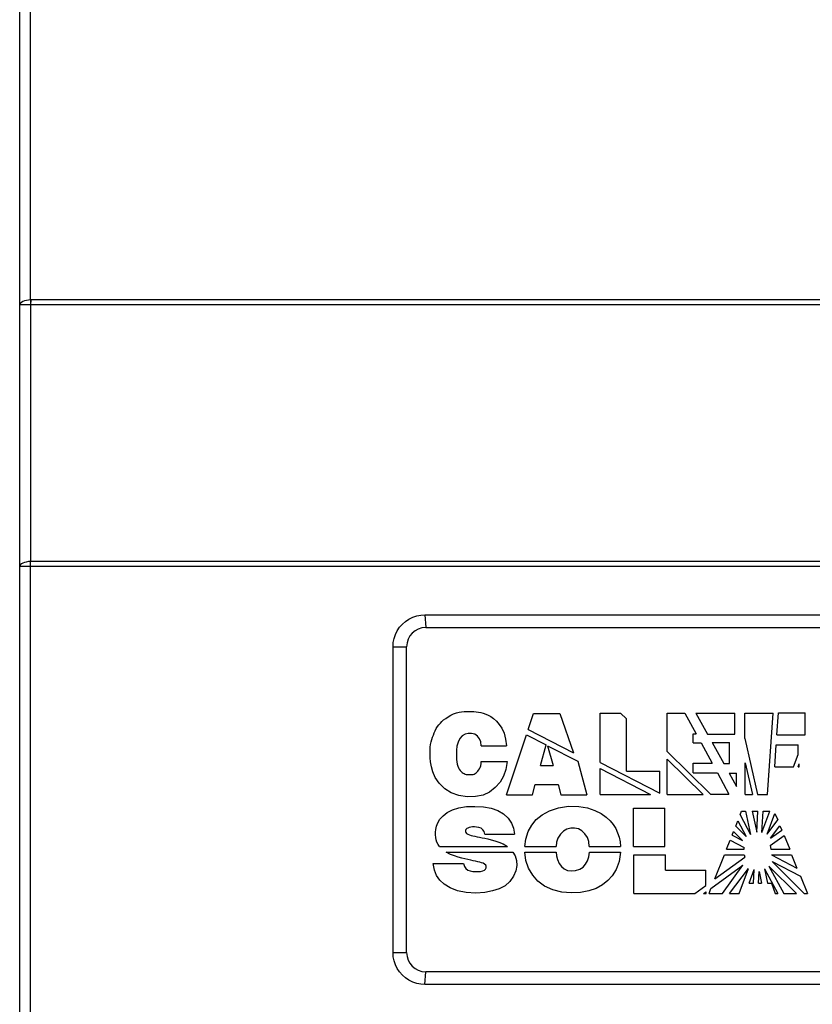
# Model space of a CAD drawing. Units: millimetres. Extents: x -1110 to 210, y 0 to 830.
# Drawn here: x -1110 to -985, y 518 to 673 of the extents above; entities that cross this region are included whole.
import ezdxf

# ---------------------------------------------------------------- set-up
doc = ezdxf.new("R2010")
doc.units = ezdxf.units.MM
doc.header["$LTSCALE"] = 19.36
doc.layers.get('0').update_dxf_attribs({"linetype": 'CONTINUOUS'})
doc.layers.add('FASEN', color=7, linetype='CONTINUOUS')
doc.layers.add('RUNDUNGEN', color=7, linetype='CONTINUOUS')

msp = doc.modelspace()

# ---------------------------------------------------------------- linework, layer by layer
at = {"color": 7, "linetype": 'Continuous'}
for p, q in [((-1030.08, 561.48), (-1029.23, 564.02)), ((-1029.23, 564.02), (-1025.14, 564.02)), ((-1025.14, 564.02), (-1022.99, 557.84)), ((-1018.81, 556.31), (-1018.81, 564.07)), ((-1018.81, 564.07), (-1015.61, 564.07)), ((-1015.61, 564.07), (-1014.66, 563.14)), ((-1008.26, 558.04), (-1008.26, 564.07)), ((-1008.26, 564.07), (-1005.47, 564.07)), ((-1005.47, 564.07), (-1003.69, 560.78)), ((-1003.75, 564.06), (-1001.92, 560.75)), ((-1003.75, 564.06), (-997.64, 564.06)), ((-997.64, 560.75), (-997.64, 564.06)), ((-996.06, 560.09), (-996.06, 564.06)), ((-996.06, 564.06), (-991.64, 564.06)), ((-992.52, 551.28), (-991.64, 564.06)), ((-991.03, 560.65), (-990.79, 564.08)), ((-990.79, 564.08), (-986.6, 564.08)), ((-986.6, 560.65), (-986.6, 564.08)), ((-1014.66, 554.95), (-1014.66, 563.14)), ((-1030.08, 561.48), (-1022.99, 557.84)), ((-1004.2, 559.4), (-1004.2, 560.78)), ((-1004.2, 560.78), (-1003.69, 560.78)), ((-1001.92, 560.75), (-997.64, 560.75)), ((-1033.5, 551.26), (-1030.36, 560.64)), ((-1030.36, 560.64), (-1027.27, 559.06)), ((-1004.2, 559.4), (-1002.94, 559.4)), ((-1002.94, 559.4), (-1001.22, 556.22)), ((-1001.19, 559.44), (-999.36, 556.13)), ((-1001.19, 559.44), (-998.49, 559.44)), ((-998.49, 556.13), (-998.49, 559.44)), ((-996.06, 560.09), (-994.08, 551.28)), ((-991.03, 560.65), (-986.6, 560.65)), ((-1037.45, 558.94), (-1033.5, 558.94)), ((-1028.16, 555.82), (-1027.27, 559.06)), ((-1027.04, 558.94), (-1026.19, 555.82)), ((-1027.04, 558.94), (-1022.3, 556.5)), ((-1008.26, 558.04), (-1001.44, 551.32)), ((-991.38, 555.63), (-991.14, 559.06)), ((-991.14, 559.06), (-987.71, 559.06)), ((-987.71, 557.55), (-987.71, 559.06)), ((-1037.49, 556.48), (-1033.4, 556.48)), ((-1022.3, 556.5), (-1020.87, 551.26)), ((-1018.81, 556.31), (-1009.4, 551.5)), ((-1008.26, 551.29), (-1008.26, 556.84)), ((-1008.26, 556.84), (-1002.61, 551.29)), ((-1004.2, 554.69), (-1004.2, 556.22)), ((-1004.2, 556.22), (-1001.22, 556.22)), ((-999.36, 556.13), (-998.49, 556.13)), ((-996.01, 551.28), (-996.01, 556.24)), ((-996.01, 556.24), (-994.89, 551.28)), ((-988.43, 555.63), (-987.71, 557.55)), ((-987.71, 555.63), (-987.53, 556.1)), ((-987.53, 555.63), (-987.53, 556.1)), ((-1028.16, 555.82), (-1026.19, 555.82)), ((-1018.81, 551.29), (-1018.81, 555.35)), ((-1018.81, 555.35), (-1010.87, 551.29)), ((-1014.66, 554.95), (-1009.4, 554.95)), ((-1009.4, 551.5), (-1009.4, 554.95)), ((-1004.2, 554.69), (-1000.39, 554.69)), ((-1000.39, 554.69), (-998.58, 551.32)), ((-998.54, 554.66), (-997.36, 552.52)), ((-998.54, 554.66), (-997.36, 554.66)), ((-997.36, 552.52), (-997.36, 554.66)), ((-991.38, 555.63), (-988.43, 555.63)), ((-987.71, 555.63), (-987.53, 555.63)), ((-1029.41, 551.26), (-1028.97, 552.88)), ((-1028.97, 552.88), (-1025.39, 552.88)), ((-1025.39, 552.88), (-1024.95, 551.26)), ((-1033.5, 551.26), (-1029.41, 551.26)), ((-1024.95, 551.26), (-1020.87, 551.26)), ((-1018.81, 551.29), (-1010.87, 551.29)), ((-1008.26, 551.29), (-1002.61, 551.29)), ((-1001.44, 551.32), (-998.58, 551.32)), ((-996.01, 551.28), (-994.89, 551.28)), ((-994.08, 551.28), (-992.52, 551.28)), ((-1013.57, 543.14), (-1013.57, 549.13)), ((-1013.57, 549.13), (-1008.66, 549.13)), ((-1008.66, 543.14), (-1008.66, 549.13)), ((-996.79, 548.12), (-996.61, 548.68)), ((-996.61, 548.68), (-995.95, 548.68)), ((-995.95, 548.68), (-995.18, 545.02)), ((-994.94, 548.68), (-994.21, 545.38)), ((-994.94, 548.68), (-994.02, 548.68)), ((-994.21, 545.38), (-994.02, 548.68)), ((-993.41, 545.33), (-993.22, 548.68)), ((-993.41, 545.33), (-992.13, 548.68)), ((-993.22, 548.68), (-992.13, 548.68)), ((-997.51, 546.34), (-997.18, 547.18)), ((-997.18, 547.18), (-995.88, 544.68)), ((-996.79, 548.12), (-995.18, 545.02)), ((-992.59, 545.09), (-991.34, 548.33)), ((-992.59, 545.09), (-990.91, 547.29)), ((-991.34, 548.33), (-990.91, 547.29)), ((-998.08, 544.91), (-997.85, 545.48)), ((-997.85, 545.48), (-996.44, 544.05)), ((-997.51, 546.34), (-995.88, 544.68)), ((-992.02, 544.46), (-990.59, 546.35)), ((-992.02, 544.46), (-990.27, 545.7)), ((-990.59, 546.35), (-990.27, 545.7)), ((-1036.9, 545.07), (-1032.24, 545.07)), ((-998.95, 542.7), (-998.39, 544.12)), ((-998.39, 544.12), (-996.16, 542.95)), ((-998.08, 544.91), (-996.44, 544.05)), ((-992.12, 543.28), (-989.89, 544.84)), ((-989.89, 544.84), (-989, 542.69)), ((-1044, 543.14), (-1033.34, 543.14)), ((-1042.99, 542.23), (-1032.49, 542.23)), ((-1030.61, 542.23), (-1025.71, 542.23)), ((-1030.6, 543.14), (-1025.7, 543.14)), ((-1020.49, 543.14), (-1015.59, 543.14)), ((-1020.48, 542.23), (-1015.58, 542.23)), ((-1013.57, 543.14), (-1008.66, 543.14)), ((-998.95, 542.7), (-996.2, 542.7)), ((-996.2, 542.7), (-996.16, 542.95)), ((-992.12, 543.28), (-991.99, 542.69)), ((-991.99, 542.69), (-989, 542.69)), ((-1013.49, 535.78), (-1013.49, 541.83)), ((-1013.49, 541.83), (-1008.51, 541.83)), ((-1008.51, 539.42), (-1008.51, 541.83)), ((-1000.78, 538.05), (-999.29, 541.82)), ((-1000.78, 538.05), (-996.09, 541.44)), ((-999.29, 541.82), (-996.17, 541.82)), ((-996.17, 541.82), (-996.09, 541.44)), ((-991.91, 541.84), (-987.89, 539.75)), ((-991.91, 541.84), (-988.76, 541.84)), ((-991.77, 540.76), (-987.36, 538.47)), ((-991.77, 540.76), (-986.75, 535.77)), ((-988.76, 541.84), (-987.89, 539.75)), ((-1044.99, 540.45), (-1040.23, 540.45)), ((-1008.51, 539.42), (-1002.21, 539.42)), ((-1002.21, 537.02), (-1002.21, 539.42)), ((-1001.42, 536.55), (-996.38, 540.19)), ((-999.57, 535.78), (-996.38, 540.19)), ((-998.48, 535.77), (-995.48, 539.7)), ((-996.99, 535.77), (-995.48, 539.7)), ((-995.41, 537.39), (-994.6, 539.5)), ((-994.73, 537.39), (-994.6, 539.5)), ((-993.95, 537.39), (-993.85, 539.22)), ((-993.85, 539.22), (-993.45, 537.39)), ((-992.99, 539.63), (-990.89, 535.77)), ((-992.99, 539.63), (-992.5, 537.39)), ((-992.29, 540.07), (-987.96, 535.77)), ((-992.29, 540.07), (-989.95, 535.77)), ((-987.36, 538.47), (-986.24, 535.77)), ((-1003.92, 535.78), (-1002.21, 537.02)), ((-1002.56, 535.78), (-1002.16, 536.04)), ((-1002.16, 535.78), (-1002.16, 536.04)), ((-1001.67, 535.78), (-1001.42, 536.55)), ((-995.41, 537.39), (-994.73, 537.39)), ((-993.95, 537.39), (-993.45, 537.39)), ((-992.5, 537.39), (-991.9, 537.39)), ((-991.9, 537.39), (-991.32, 535.77)), ((-1013.49, 535.78), (-1003.92, 535.78)), ((-1002.56, 535.78), (-1002.16, 535.78)), ((-1001.67, 535.78), (-999.57, 535.78)), ((-998.48, 535.77), (-996.99, 535.77)), ((-991.32, 535.77), (-990.89, 535.77)), ((-989.95, 535.77), (-987.96, 535.77)), ((-986.75, 535.77), (-986.24, 535.77))]:
    msp.add_line(p, q, dxfattribs=at)
for points in [[(-1045.4, 559.14), (-1045.32, 559.54), (-1045.21, 559.91), (-1045.1, 560.27), (-1044.97, 560.62), (-1044.83, 560.97), (-1044.69, 561.3), (-1044.53, 561.62), (-1044.34, 561.93), (-1044.12, 562.22), (-1043.88, 562.49), (-1043.63, 562.74), (-1043.36, 562.98), (-1043.04, 563.23), (-1042.67, 563.49), (-1042.25, 563.74), (-1041.8, 563.94), (-1041.36, 564.1), (-1040.94, 564.2), (-1040.54, 564.26), (-1040.16, 564.3), (-1039.78, 564.31), (-1039.4, 564.32), (-1039.02, 564.31), (-1038.64, 564.3), (-1038.26, 564.28), (-1037.88, 564.22), (-1037.5, 564.15), (-1037.13, 564.04), (-1036.76, 563.91), (-1036.37, 563.75), (-1035.95, 563.52), (-1035.52, 563.21), (-1035.08, 562.8), (-1034.65, 562.29), (-1034.23, 561.67), (-1033.88, 560.91), (-1033.63, 559.99), (-1033.5, 558.94)], [(-1037.45, 558.94), (-1037.52, 559.54), (-1037.73, 560.04), (-1038.05, 560.44), (-1038.47, 560.73), (-1038.97, 560.88), (-1039.5, 560.88), (-1040, 560.76), (-1040.44, 560.49), (-1040.81, 560.07), (-1041.1, 559.5), (-1041.27, 558.87), (-1041.34, 558.25), (-1041.36, 557.71), (-1041.36, 557.23), (-1041.34, 556.8), (-1041.31, 556.41)], [(-1033.4, 556.48), (-1033.6, 555.21), (-1033.94, 554.14), (-1034.48, 553.21), (-1035.25, 552.39), (-1036.15, 551.67), (-1037.17, 551.19), (-1038.34, 550.95), (-1039.66, 550.93), (-1040.99, 551.14), (-1042.16, 551.55), (-1043.2, 552.2), (-1044.08, 553.05), (-1044.7, 553.95), (-1045.07, 554.83), (-1045.28, 555.65), (-1045.4, 556.39), (-1045.46, 557.06), (-1045.5, 557.67), (-1045.5, 558.22), (-1045.47, 558.71), (-1045.4, 559.14)], [(-1041.31, 556.41), (-1041.24, 556.06), (-1041.15, 555.74), (-1041.04, 555.47), (-1040.91, 555.24), (-1040.76, 555.04), (-1040.62, 554.89), (-1040.47, 554.76), (-1040.32, 554.66), (-1040.16, 554.57), (-1039.99, 554.5), (-1039.81, 554.45), (-1039.63, 554.42), (-1039.45, 554.41), (-1039.27, 554.41), (-1039.09, 554.41), (-1038.91, 554.42), (-1038.73, 554.45), (-1038.56, 554.5), (-1038.4, 554.59), (-1038.25, 554.7), (-1038.12, 554.82), (-1037.99, 554.96), (-1037.87, 555.12), (-1037.75, 555.31), (-1037.63, 555.54), (-1037.54, 555.81), (-1037.49, 556.13), (-1037.49, 556.48)], [(-1044, 543.14), (-1044.23, 543.45), (-1044.41, 543.81), (-1044.53, 544.18), (-1044.6, 544.56), (-1044.64, 544.95), (-1044.64, 545.36), (-1044.59, 545.81), (-1044.48, 546.31), (-1044.28, 546.85), (-1043.95, 547.42), (-1043.46, 547.96), (-1042.79, 548.46), (-1041.96, 548.88), (-1040.96, 549.21), (-1039.78, 549.39), (-1038.46, 549.43), (-1037.12, 549.34), (-1035.9, 549.14), (-1034.86, 548.8), (-1033.96, 548.28), (-1033.22, 547.58)], [(-1030.6, 543.14), (-1030.48, 544.29), (-1030.11, 545.48), (-1029.54, 546.5), (-1028.82, 547.34), (-1027.9, 548.08), (-1026.72, 548.75), (-1025.32, 549.21), (-1023.74, 549.44), (-1022.16, 549.43), (-1020.78, 549.19), (-1019.6, 548.8), (-1018.61, 548.31), (-1017.82, 547.75), (-1017.2, 547.16), (-1016.72, 546.56), (-1016.34, 545.94), (-1016.04, 545.28), (-1015.81, 544.58), (-1015.66, 543.86), (-1015.59, 543.14)], [(-1033.22, 547.58), (-1032.7, 546.81), (-1032.4, 546), (-1032.24, 545.07)], [(-1036.9, 545.07), (-1037.02, 545.46), (-1037.22, 545.77), (-1037.48, 545.99), (-1037.81, 546.11), (-1038.18, 546.18), (-1038.53, 546.2), (-1038.84, 546.19), (-1039.11, 546.16), (-1039.35, 546.1), (-1039.56, 546.02), (-1039.73, 545.93), (-1039.86, 545.8), (-1039.94, 545.66), (-1039.95, 545.5)], [(-1039.95, 545.5), (-1039.89, 545.34), (-1039.75, 545.19), (-1039.55, 545.07), (-1039.32, 544.97), (-1039.06, 544.88), (-1038.77, 544.81), (-1038.45, 544.73), (-1038.11, 544.66), (-1037.73, 544.58), (-1037.33, 544.5), (-1036.88, 544.42), (-1036.4, 544.32), (-1035.88, 544.2), (-1035.32, 544.04), (-1034.7, 543.82), (-1034.04, 543.53), (-1033.34, 543.14)], [(-1020.49, 543.14), (-1020.57, 543.89), (-1020.8, 544.56), (-1021.17, 545.14), (-1021.64, 545.59), (-1022.21, 545.9), (-1022.81, 546.03), (-1023.41, 546.02), (-1024.01, 545.86), (-1024.56, 545.54), (-1025.04, 545.06), (-1025.42, 544.45), (-1025.64, 543.79), (-1025.7, 543.14)], [(-1032.49, 542.23), (-1032.14, 541.65), (-1031.93, 540.95), (-1031.88, 540.17), (-1032.02, 539.32), (-1032.37, 538.45), (-1032.95, 537.64), (-1033.71, 536.96), (-1034.62, 536.49), (-1035.68, 536.15), (-1036.9, 535.9), (-1038.32, 535.82), (-1039.81, 535.92), (-1041.19, 536.19), (-1042.33, 536.64), (-1043.27, 537.2), (-1043.97, 537.84), (-1044.47, 538.57)], [(-1036.67, 540.02), (-1036.76, 540.22), (-1036.93, 540.38), (-1037.16, 540.5), (-1037.42, 540.58), (-1037.7, 540.66), (-1038.01, 540.73), (-1038.35, 540.81), (-1038.72, 540.89), (-1039.11, 540.98), (-1039.55, 541.07), (-1040.01, 541.17), (-1040.52, 541.29), (-1041.07, 541.45), (-1041.66, 541.65), (-1042.3, 541.9), (-1042.99, 542.23)], [(-1015.58, 542.23), (-1015.83, 540.76), (-1016.29, 539.53), (-1016.88, 538.54), (-1017.58, 537.77), (-1018.44, 537.14), (-1019.44, 536.56), (-1020.59, 536.16), (-1021.86, 535.9), (-1023.32, 535.84), (-1024.82, 535.95), (-1026.24, 536.33), (-1027.51, 536.92), (-1028.55, 537.68), (-1029.38, 538.62), (-1030.04, 539.71), (-1030.45, 540.92), (-1030.61, 542.23)], [(-1025.71, 542.23), (-1025.66, 541.68), (-1025.48, 541.07), (-1025.22, 540.47), (-1024.86, 539.98), (-1024.42, 539.62), (-1023.89, 539.39), (-1023.29, 539.3), (-1022.64, 539.35), (-1021.99, 539.55), (-1021.46, 539.91), (-1021.07, 540.34), (-1020.8, 540.87), (-1020.59, 541.51), (-1020.48, 542.23)], [(-1044.47, 538.57), (-1044.8, 539.43), (-1044.99, 540.45)], [(-1040.23, 540.45), (-1040.09, 540), (-1039.87, 539.66), (-1039.55, 539.42), (-1039.18, 539.3), (-1038.77, 539.23), (-1038.33, 539.19), (-1037.92, 539.19), (-1037.56, 539.22), (-1037.23, 539.29), (-1036.97, 539.4), (-1036.77, 539.57), (-1036.67, 539.79), (-1036.67, 540.02)]]:
    msp.add_lwpolyline(points, dxfattribs=at)
at = {"layer": 'FASEN', "color": 7, "linetype": 'Continuous'}
for p, q in [((-1046.29, 579.48), (-1046.17, 577.48)), ((-1046.29, 579.48), (-968.56, 579.48)), ((-1046.17, 577.48), (-968.67, 577.48)), ((-1051.3, 526.48), (-1051.3, 574.48)), ((-1049.17, 526.48), (-1049.17, 574.48)), ((-1046.29, 521.48), (-1046.17, 523.48)), ((-968.67, 523.48), (-1046.17, 523.48)), ((-968.56, 521.48), (-1046.29, 521.48))]:
    msp.add_line(p, q, dxfattribs=at)
at = {"layer": 'FASEN', "color": 9, "linetype": 'Continuous'}
for p, q in [((-1051.3, 574.48), (-1049.17, 574.48)), ((-1051.3, 526.48), (-1049.17, 526.48))]:
    msp.add_line(p, q, dxfattribs=at)
at = {"layer": 'FASEN', "color": 7, "linetype": 'Continuous'}
for points in [[(-1051.3, 574.48), (-1051.26, 575.12), (-1051.14, 575.76), (-1050.93, 576.38), (-1050.64, 576.97), (-1050.27, 577.52), (-1049.84, 578.01), (-1049.35, 578.44), (-1048.8, 578.81), (-1048.2, 579.1), (-1047.58, 579.32), (-1046.93, 579.44), (-1046.29, 579.48)], [(-1046.29, 521.48), (-1046.93, 521.52), (-1047.58, 521.65), (-1048.2, 521.86), (-1048.8, 522.15), (-1049.35, 522.52), (-1049.84, 522.95), (-1050.27, 523.45), (-1050.64, 523.99), (-1050.93, 524.58), (-1051.14, 525.21), (-1051.26, 525.84), (-1051.3, 526.48)]]:
    msp.add_lwpolyline(points, dxfattribs=at)
for centre, start, end in [((-1046.17, 574.48), 90, 180), ((-1046.17, 526.48), 180, 270)]:
    msp.add_arc(centre, 3, start, end, dxfattribs=at)
at = {"layer": 'RUNDUNGEN', "color": 7, "linetype": 'Continuous'}
msp.add_line((-1109.92, 363.31), (-1109.92, 763.65), dxfattribs=at)
at = {"layer": 'RUNDUNGEN', "color": 9, "linetype": 'Continuous'}
for p, q in [((-1108.23, 628.88), (-1108.23, 763.47)), ((-959.19, 628.88), (-1108.18, 628.88)), ((-959.2, 628.12), (-1108.21, 628.12)), ((-959.2, 587.08), (-1109.92, 587.08)), ((-1108.22, 363.31), (-1108.22, 587.08)), ((-959.2, 587.85), (-1108.2, 587.85))]:
    msp.add_line(p, q, dxfattribs=at)
for points in [[(-1108.23, 628.88), (-1108.56, 628.85), (-1108.87, 628.79), (-1109.16, 628.72), (-1109.42, 628.62), (-1109.63, 628.5), (-1109.79, 628.37), (-1109.89, 628.23), (-1109.92, 628.08)], [(-1108.23, 628.88), (-1108.23, 628.62), (-1108.23, 628.36), (-1108.23, 628.12)], [(-1108.18, 628.88), (-1108.21, 628.88), (-1108.23, 628.88)], [(-1108.18, 628.88), (-1108.19, 628.62), (-1108.2, 628.36), (-1108.21, 628.12)], [(-1108.23, 628.12), (-1108.56, 628.11), (-1108.87, 628.11), (-1109.16, 628.11), (-1109.42, 628.11), (-1109.63, 628.1), (-1109.79, 628.1), (-1109.89, 628.09), (-1109.92, 628.08)], [(-1108.21, 628.12), (-1108.22, 628.12), (-1108.23, 628.12)], [(-1108.21, 628.12), (-1108.2, 608.13), (-1108.2, 587.85)], [(-1108.2, 587.85), (-1108.55, 587.82), (-1108.88, 587.76), (-1109.17, 587.69), (-1109.43, 587.59), (-1109.64, 587.48), (-1109.8, 587.36), (-1109.89, 587.22), (-1109.92, 587.08)], [(-1108.22, 587.08), (-1108.22, 587.35), (-1108.21, 587.6), (-1108.2, 587.85)]]:
    msp.add_lwpolyline(points, dxfattribs=at)

doc.saveas('drawing.dxf')
